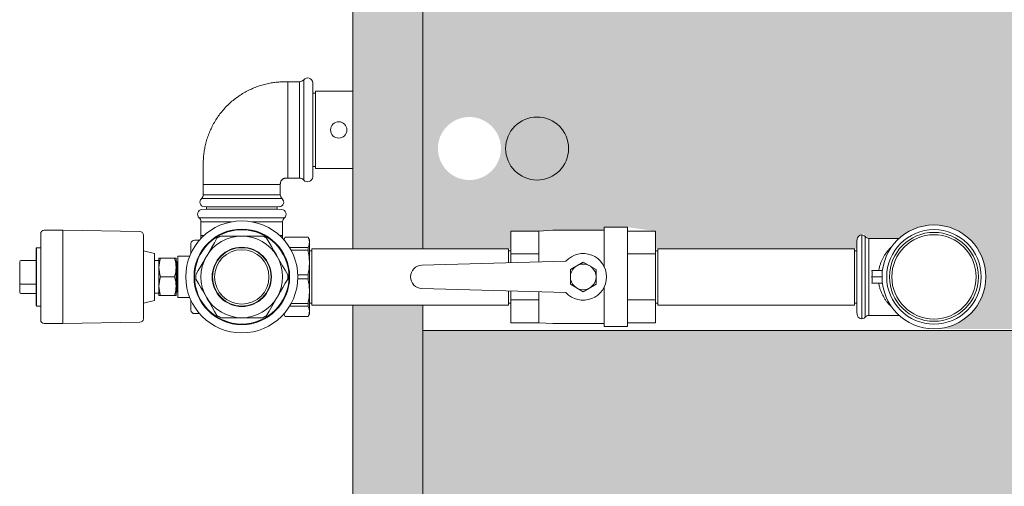
# Model space of a CAD drawing. Units: millimetres. Extents: x 5558 to 10138, y 1335 to 7433.
# Drawn here: x 5558 to 6401, y 3202 to 3602 of the extents above; entities that cross this region are included whole.
import ezdxf

# ---------------------------------------------------------------- set-up
doc = ezdxf.new("R2010")
doc.units = ezdxf.units.MM
doc.layers.add('Schwarz 0.15', color=7, linetype='Continuous', lineweight=15)

msp = doc.modelspace()

# ---------------------------------------------------------------- hatches: boundary and pattern name
at = {"layer": 'Schwarz 0.15', "true_color": 0x636466}
h = msp.add_hatch(color=251, dxfattribs=at)
h.dxf.hatch_style = 1
h.paths.add_polyline_path([(6340.98, 3977.89), (5902.98, 3977.89), (5902.98, 3610.89), (6340.98, 3610.89)])
h.paths.add_polyline_path([(6778.98, 3977.89), (6340.98, 3977.89), (6340.98, 3610.89), (6778.98, 3610.89)])
h.paths.add_polyline_path([(6838.98, 3979.89), (6778.98, 3979.89), (6778.98, 3610.89), (6778.98, 2392.89), (6838.98, 2392.89)])
h.paths.add_polyline_path([(6835.98, 4026.89), (5845.98, 4026.89), (5845.98, 3979.89), (5903.98, 3979.89), (6775.98, 3977.89), (6775.98, 3979.89), (6778.98, 3979.89), (6835.98, 3979.89)])
h.paths.add_polyline_path([(5902.98, 3979.89), (5842.98, 3979.89), (5842.98, 3406.04), (5902.98, 3406.04)])
h.paths.add_polyline_path([(5902.98, 3357.74), (5842.98, 3357.74), (5842.98, 2392.89), (5902.98, 2392.89)])
h.paths.add_polyline_path([(6778.98, 3335.89), (5902.98, 3335.89), (5902.98, 3108.89), (5992.98, 3108.89, -1), (5992.98, 3054.89), (5902.98, 3054.89), (5902.98, 2767.39), (6778.98, 2767.39)])
h.paths.add_polyline_path([(6778.98, 2767.39), (5902.98, 2767.39), (5902.98, 2458.39), (6778.98, 2458.39)])
h.paths.add_polyline_path([(6751.98, 2737.39, -1), (6740.98, 2737.39, -1)], flags=16)
h.paths.add_polyline_path([(6778.98, 3610.89), (6340.98, 3610.89), (5902.98, 3610.89), (5902.98, 3406.04), (5978.49, 3406.04), (5978.49, 3421.15), (6002.49, 3421.15), (6014.49, 3421.89), (6058.49, 3421.89), (6058.49, 3424.39), (6078.49, 3424.39), (6102.49, 3421.15), (6102.49, 3406.04), (6275, 3406.04), (6275.17, 3413.89, -0.414213), (6279.07, 3417.79), (6281.02, 3419.19, 0.414214), (6285.32, 3414.89), (6311.12, 3414.89, -0.650242), (6385.48, 3381.89, -0.414214), (6340.98, 3337.39), (6778.98, 3335.89), (6776.98, 3378.89, -1), (6749.98, 3378.89, -1), (6776.98, 3378.89)])
h.paths.add_polyline_path([(6653.98, 3491.89, -1), (6707.98, 3491.89, -1)], flags=16)
h.paths.add_polyline_path([(5915.98, 3491.89, -1), (5969.98, 3491.89, -1)], flags=16)
h.paths.add_polyline_path([(6778.98, 2458.39), (5902.98, 2458.39), (5902.98, 2392.89), (6778.98, 2392.89)])
h.paths.add_polyline_path([(6835.98, 2392.89), (6778.98, 2392.89), (5902.98, 2392.89), (5845.98, 2392.89), (5845.98, 2348.89), (6835.98, 2348.89)])

# ---------------------------------------------------------------- linework, layer by layer
at = {"layer": 'Schwarz 0.15', "color": 7}
for p, q in [((5842.98, 3406.04), (5842.98, 4024.89)), ((5902.98, 3406.04), (5902.98, 3979.89)), ((5756.17, 3542.88), (5757.27, 3543.37)), ((5757.27, 3543.37), (5758.38, 3543.84)), ((5758.38, 3543.84), (5759.49, 3544.28)), ((5759.49, 3544.28), (5760.61, 3544.71)), ((5760.61, 3544.71), (5761.73, 3545.11)), ((5761.73, 3545.11), (5762.86, 3545.5)), ((5762.86, 3545.5), (5763.99, 3545.87)), ((5763.99, 3545.87), (5765.12, 3546.21)), ((5765.12, 3546.21), (5766.25, 3546.54)), ((5766.25, 3546.54), (5767.38, 3546.84)), ((5767.38, 3546.84), (5768.52, 3547.12)), ((5768.52, 3547.12), (5769.66, 3547.39)), ((5769.66, 3547.39), (5770.79, 3547.63)), ((5770.79, 3547.63), (5771.92, 3547.86)), ((5771.92, 3547.86), (5773.05, 3548.06)), ((5773.05, 3548.06), (5774.17, 3548.25)), ((5774.17, 3548.25), (5775.28, 3548.41)), ((5775.28, 3548.41), (5776.38, 3548.56)), ((5776.38, 3548.56), (5777.46, 3548.68)), ((5777.46, 3548.68), (5778.53, 3548.79)), ((5778.53, 3548.79), (5779.6, 3548.88)), ((5779.6, 3548.88), (5780.66, 3548.95)), ((5780.66, 3548.95), (5781.74, 3549.01)), ((5781.74, 3549.01), (5782.83, 3549.05)), ((5782.83, 3549.05), (5783.95, 3549.08)), ((5783.95, 3549.08), (5785.1, 3549.09)), ((5785.1, 3549.09), (5786.28, 3549.09)), ((5787.47, 3549.09), (5786.28, 3549.09)), ((5787.47, 3466.59), (5787.47, 3549.09)), ((5787.48, 3549.09), (5797.27, 3549.09)), ((5787.48, 3466.59), (5787.48, 3549.09)), ((5797.27, 3466.59), (5797.27, 3549.09)), ((5800.99, 3464.87), (5800.99, 3550.8)), ((5808.93, 3545.84), (5808.72, 3548.32)), ((5808.93, 3469.83), (5808.93, 3545.84)), ((5741.51, 3533.95), (5742.49, 3534.72)), ((5742.49, 3534.72), (5743.49, 3535.47)), ((5743.49, 3535.47), (5744.5, 3536.19)), ((5744.5, 3536.19), (5745.52, 3536.9)), ((5745.52, 3536.9), (5746.54, 3537.59)), ((5746.54, 3537.59), (5747.58, 3538.26)), ((5747.58, 3538.26), (5748.63, 3538.91)), ((5748.63, 3538.91), (5749.68, 3539.54)), ((5749.68, 3539.54), (5750.75, 3540.15)), ((5750.75, 3540.15), (5751.82, 3540.73)), ((5751.82, 3540.73), (5752.9, 3541.3)), ((5752.9, 3541.3), (5753.98, 3541.85)), ((5753.98, 3541.85), (5755.07, 3542.38)), ((5755.07, 3542.38), (5756.17, 3542.88)), ((5808.93, 3539.26), (5811.03, 3539.26)), ((5811.03, 3474.69), (5811.03, 3540.99)), ((5842.98, 3540.99), (5811.03, 3540.99)), ((5732.45, 3525.36), (5733.29, 3526.29)), ((5733.29, 3526.29), (5734.14, 3527.21)), ((5734.14, 3527.21), (5735.01, 3528.11)), ((5735.01, 3528.11), (5735.89, 3528.99)), ((5735.89, 3528.99), (5736.79, 3529.86)), ((5736.79, 3529.86), (5737.71, 3530.71)), ((5737.71, 3530.71), (5738.64, 3531.55)), ((5738.64, 3531.55), (5739.58, 3532.37)), ((5739.58, 3532.37), (5740.54, 3533.17)), ((5740.54, 3533.17), (5741.51, 3533.95)), ((5726.42, 3517.44), (5727.11, 3518.47)), ((5727.11, 3518.47), (5727.82, 3519.49)), ((5727.82, 3519.49), (5728.55, 3520.5)), ((5728.55, 3520.5), (5729.29, 3521.5)), ((5729.29, 3521.5), (5730.05, 3522.49)), ((5730.05, 3522.49), (5730.84, 3523.46)), ((5730.84, 3523.46), (5731.64, 3524.42)), ((5731.64, 3524.42), (5732.45, 3525.36)), ((5721.64, 3508.89), (5722.17, 3509.99)), ((5722.17, 3509.99), (5722.71, 3511.07)), ((5722.71, 3511.07), (5723.28, 3512.15)), ((5723.28, 3512.15), (5723.87, 3513.23)), ((5723.87, 3513.23), (5724.48, 3514.29)), ((5724.48, 3514.29), (5725.11, 3515.35)), ((5725.11, 3515.35), (5725.76, 3516.4)), ((5725.76, 3516.4), (5726.42, 3517.44)), ((5718.16, 3499.96), (5718.53, 3501.09)), ((5718.53, 3501.09), (5718.91, 3502.22)), ((5718.91, 3502.22), (5719.31, 3503.35)), ((5719.31, 3503.35), (5719.74, 3504.47)), ((5719.74, 3504.47), (5720.18, 3505.58)), ((5720.18, 3505.58), (5720.65, 3506.69)), ((5720.65, 3506.69), (5721.13, 3507.8)), ((5721.13, 3507.8), (5721.64, 3508.89)), ((5716.19, 3492.04), (5716.41, 3493.15)), ((5716.41, 3493.15), (5716.66, 3494.28)), ((5716.66, 3494.28), (5716.92, 3495.41)), ((5716.92, 3495.41), (5717.2, 3496.54)), ((5717.2, 3496.54), (5717.5, 3497.68)), ((5717.5, 3497.68), (5717.82, 3498.82)), ((5717.82, 3498.82), (5718.16, 3499.96)), ((5715.12, 3483.43), (5715.19, 3484.51)), ((5715.19, 3484.51), (5715.28, 3485.58)), ((5715.28, 3485.58), (5715.38, 3486.64)), ((5715.38, 3486.64), (5715.51, 3487.7)), ((5715.51, 3487.7), (5715.65, 3488.77)), ((5715.65, 3488.77), (5715.81, 3489.84)), ((5715.81, 3489.84), (5715.99, 3490.93)), ((5715.99, 3490.93), (5716.19, 3492.04)), ((5714.97, 3477.65), (5714.98, 3478.87)), ((5714.98, 3476.4), (5714.97, 3477.65)), ((5714.98, 3478.87), (5714.99, 3480.06)), ((5714.98, 3475.11), (5714.98, 3476.4)), ((5714.99, 3480.06), (5715.02, 3481.21)), ((5715.02, 3481.21), (5715.06, 3482.33)), ((5715.06, 3482.33), (5715.12, 3483.43)), ((5808.93, 3476.41), (5811.03, 3476.41)), ((5714.98, 3473.81), (5714.98, 3475.11)), ((5714.98, 3472.48), (5714.98, 3473.81)), ((5714.98, 3471.15), (5714.98, 3472.48)), ((5714.98, 3469.83), (5714.98, 3471.15)), ((5714.98, 3468.54), (5714.98, 3469.83)), ((5714.98, 3467.31), (5714.98, 3468.54)), ((5714.98, 3466.17), (5714.98, 3467.31)), ((5808.72, 3467.35), (5808.93, 3469.83)), ((5842.98, 3474.69), (5811.03, 3474.69)), ((5714.98, 3465.1), (5714.98, 3466.17)), ((5714.98, 3464.08), (5714.98, 3465.1)), ((5714.98, 3463.08), (5714.98, 3464.08)), ((5714.98, 3462.1), (5714.98, 3463.08)), ((5714.98, 3461.09), (5714.98, 3462.1)), ((5714.98, 3461.09), (5780.98, 3461.09)), ((5714.98, 3452.2), (5714.98, 3461.09)), ((5780.98, 3461.72), (5781, 3462.01)), ((5780.98, 3461.41), (5780.98, 3461.72)), ((5780.98, 3461.09), (5780.98, 3461.41)), ((5780.98, 3452.2), (5780.98, 3461.09)), ((5781, 3462.01), (5781.03, 3462.3)), ((5781.03, 3462.3), (5781.08, 3462.59)), ((5781.08, 3462.59), (5781.15, 3462.89)), ((5781.15, 3462.89), (5781.25, 3463.19)), ((5781.25, 3463.19), (5781.36, 3463.5)), ((5781.36, 3463.5), (5781.49, 3463.79)), ((5781.49, 3463.79), (5781.65, 3464.09)), ((5781.65, 3464.09), (5781.82, 3464.37)), ((5781.82, 3464.37), (5782.01, 3464.64)), ((5782.01, 3464.64), (5782.23, 3464.89)), ((5782.23, 3464.89), (5782.46, 3465.14)), ((5782.46, 3465.14), (5782.7, 3465.37)), ((5782.7, 3465.37), (5782.97, 3465.58)), ((5782.97, 3465.58), (5783.24, 3465.77)), ((5783.24, 3465.77), (5783.53, 3465.94)), ((5783.53, 3465.94), (5783.82, 3466.09)), ((5783.82, 3466.09), (5784.11, 3466.22)), ((5784.11, 3466.22), (5784.4, 3466.33)), ((5784.4, 3466.33), (5784.69, 3466.42)), ((5784.69, 3466.42), (5784.97, 3466.49)), ((5784.97, 3466.49), (5785.26, 3466.53)), ((5785.26, 3466.53), (5785.57, 3466.57)), ((5785.57, 3466.57), (5785.88, 3466.58)), ((5785.88, 3466.58), (5786.22, 3466.59)), ((5786.56, 3466.59), (5786.22, 3466.59)), ((5786.91, 3466.59), (5786.56, 3466.59)), ((5786.91, 3466.59), (5787.22, 3466.59)), ((5787.22, 3466.59), (5787.47, 3466.59)), ((5787.48, 3466.59), (5797.27, 3466.59)), ((5714.98, 3452.2), (5780.98, 3452.2)), ((5713.46, 3448.92), (5782.5, 3448.92)), ((5717.76, 3441.87), (5715.64, 3442.06)), ((5717.76, 3441.87), (5778.2, 3441.87)), ((5717.76, 3441.87), (5717.76, 3439.87)), ((5778.2, 3441.87), (5780.32, 3442.06)), ((5778.2, 3441.87), (5778.2, 3439.87)), ((5717.68, 3439.87), (5713.68, 3439.52)), ((5778.28, 3439.87), (5717.68, 3439.87)), ((5782.28, 3439.52), (5778.28, 3439.87)), ((5784.54, 3432.51), (5711.42, 3432.51)), ((5739.27, 3429.1), (5712.98, 3429.1)), ((5712.98, 3414.74), (5712.98, 3429.1)), ((5782.98, 3429.1), (5756.68, 3429.1)), ((5782.98, 3414.74), (5782.98, 3429.1)), ((5715.67, 3417.39), (5712.98, 3417.39)), ((5766.02, 3416.89), (5729.94, 3416.89)), ((5782.98, 3417.39), (5780.29, 3417.39)), ((6002.49, 3421.15), (5978.49, 3421.15)), ((5978.49, 3421.15), (5978.49, 3394.05)), ((6014.49, 3421.89), (6002.49, 3421.15)), ((6002.49, 3421.15), (6002.49, 3394.73)), ((6058.49, 3421.89), (6014.49, 3421.89)), ((6058.49, 3424.39), (6058.49, 3390.61)), ((6078.49, 3424.39), (6058.49, 3424.39)), ((6078.49, 3424.39), (6078.49, 3339.39)), ((6102.49, 3421.15), (6078.49, 3421.15)), ((6102.49, 3421.15), (6102.49, 3342.63)), ((6279.07, 3417.79), (6279.07, 3345.99)), ((5707.45, 3413.42), (5711.79, 3413.42)), ((5724.49, 3411.2), (5722.25, 3407.34)), ((5726.69, 3415.01), (5724.49, 3411.2)), ((5771.33, 3411.44), (5769.27, 3415.01)), ((5773.41, 3407.84), (5771.33, 3411.44)), ((5783.87, 3413.89), (5785.03, 3415.89)), ((5783.87, 3413.89), (5783.87, 3413.76)), ((5804.72, 3415.89), (5785.03, 3415.89)), ((5785.03, 3415.89), (5785.03, 3415.85)), ((5804.72, 3415.85), (5785.03, 3415.85)), ((5804.72, 3415.89), (5805.87, 3413.89)), ((5804.72, 3415.89), (5804.72, 3415.85)), ((5805.87, 3349.89), (5805.87, 3413.89)), ((6275.18, 3414.23), (6275, 3412.19)), ((6275, 3412.19), (6275, 3351.59)), ((6282.04, 3416.41), (6282.04, 3347.37)), ((6311.12, 3414.89), (6285.32, 3414.89)), ((6285.32, 3414.89), (6285.32, 3348.89)), ((6304.9, 3408.02), (6304.69, 3407.82)), ((6305.1, 3408.22), (6304.9, 3408.02)), ((5718.82, 3401.39), (5717.67, 3399.39)), ((5719.97, 3403.39), (5718.82, 3401.39)), ((5721.12, 3405.37), (5719.97, 3403.39)), ((5722.25, 3407.34), (5721.12, 3405.37)), ((5775.49, 3404.24), (5773.41, 3407.84)), ((5777.57, 3400.64), (5775.49, 3404.24)), ((5778.29, 3399.39), (5777.57, 3400.64)), ((5804.72, 3407.06), (5788.85, 3407.06)), ((5804.72, 3404.75), (5790.19, 3404.75)), ((5804.72, 3407.06), (5804.72, 3404.75)), ((5807.87, 3404.32), (5805.87, 3404.32)), ((5976.49, 3406.04), (5807.87, 3406.04)), ((5807.87, 3357.74), (5807.87, 3406.04)), ((5976.49, 3394), (5976.49, 3406.04)), ((5978.49, 3404.32), (5976.49, 3404.32)), ((6002.49, 3401.52), (5978.49, 3401.52)), ((6102.49, 3401.52), (6078.49, 3401.52)), ((6102.49, 3406.26), (6102.49, 3357.53)), ((6104.49, 3404.32), (6102.49, 3404.32)), ((6273, 3406.04), (6104.49, 3406.04)), ((6104.49, 3357.74), (6104.49, 3406.04)), ((6273, 3357.74), (6273, 3406.04)), ((6275, 3404.32), (6273, 3404.32)), ((6298.41, 3399.98), (6298.09, 3399.43)), ((6298.74, 3400.51), (6298.41, 3399.98)), ((6299.08, 3401.04), (6298.74, 3400.51)), ((6299.42, 3401.55), (6299.08, 3401.04)), ((6299.77, 3402.06), (6299.42, 3401.55)), ((6300.13, 3402.55), (6299.77, 3402.06)), ((6300.49, 3403.04), (6300.13, 3402.55)), ((6300.85, 3403.51), (6300.49, 3403.04)), ((6301.22, 3403.98), (6300.85, 3403.51)), ((6301.59, 3404.44), (6301.22, 3403.98)), ((6301.96, 3404.89), (6301.59, 3404.44)), ((6302.34, 3405.32), (6301.96, 3404.89)), ((6302.71, 3405.75), (6302.34, 3405.32)), ((6303.09, 3406.17), (6302.71, 3405.75)), ((6303.48, 3406.59), (6303.09, 3406.17)), ((6303.86, 3406.99), (6303.48, 3406.59)), ((6304.07, 3407.2), (6303.86, 3406.99)), ((6303.86, 3406.99), (6303.91, 3406.96)), ((6303.91, 3406.96), (6303.96, 3406.94)), ((6303.96, 3406.94), (6304.01, 3406.93)), ((6304.01, 3406.93), (6304.06, 3406.91)), ((6304.06, 3406.91), (6304.11, 3406.9)), ((6304.27, 3407.41), (6304.07, 3407.2)), ((6304.11, 3406.9), (6304.16, 3406.89)), ((6304.48, 3407.61), (6304.27, 3407.41)), ((6304.69, 3407.82), (6304.48, 3407.61)), ((5714.87, 3394.55), (5712.79, 3390.95)), ((5716.95, 3398.15), (5714.87, 3394.55)), ((5717.67, 3399.39), (5716.95, 3398.15)), ((5779.44, 3397.4), (5778.29, 3399.39)), ((5780.59, 3395.4), (5779.44, 3397.4)), ((5781.74, 3393.42), (5780.59, 3395.4)), ((5782.88, 3391.45), (5781.74, 3393.42)), ((5785.11, 3387.58), (5782.88, 3391.45)), ((6025.73, 3395.39), (5902.21, 3391.89)), ((6040.49, 3394.59), (6029.49, 3388.24)), ((6051.49, 3388.24), (6040.49, 3394.59)), ((6294.65, 3391.51), (6294.46, 3390.84)), ((6294.85, 3392.17), (6294.65, 3391.51)), ((6295.07, 3392.82), (6294.85, 3392.17)), ((6295.3, 3393.47), (6295.07, 3392.82)), ((6295.53, 3394.11), (6295.3, 3393.47)), ((6295.78, 3394.73), (6295.53, 3394.11)), ((6296.04, 3395.35), (6295.78, 3394.73)), ((6296.31, 3395.96), (6296.04, 3395.35)), ((6296.58, 3396.57), (6296.31, 3395.96)), ((6296.87, 3397.16), (6296.58, 3396.57)), ((6297.16, 3397.74), (6296.87, 3397.16)), ((6297.46, 3398.32), (6297.16, 3397.74)), ((6297.77, 3398.88), (6297.46, 3398.32)), ((6298.09, 3399.43), (6297.77, 3398.88)), ((5710.71, 3387.35), (5708.65, 3383.77)), ((5712.79, 3390.95), (5710.71, 3387.35)), ((5787.31, 3383.77), (5785.11, 3387.58)), ((5804.72, 3383.52), (5795.95, 3383.52)), ((5804.72, 3380.26), (5804.72, 3383.52)), ((6029.49, 3388.24), (6029.49, 3375.54)), ((6051.49, 3375.54), (6051.49, 3388.24)), ((6296.82, 3387.39), (6287.87, 3387.39)), ((6293.81, 3388.09), (6293.68, 3387.39)), ((6293.95, 3388.79), (6293.81, 3388.09)), ((6294.11, 3389.48), (6293.95, 3388.79)), ((6294.28, 3390.16), (6294.11, 3389.48)), ((6294.46, 3390.84), (6294.28, 3390.16)), ((5708.65, 3380.01), (5710.85, 3376.2)), ((5710.85, 3376.2), (5713.08, 3372.34)), ((5783.16, 3372.84), (5785.24, 3376.44)), ((5785.24, 3376.44), (5787.31, 3380.01)), ((5804.72, 3380.26), (5795.95, 3380.26)), ((6029.49, 3375.54), (6040.49, 3369.19)), ((6040.49, 3369.19), (6051.49, 3375.54)), ((6296.48, 3381.89), (6287.84, 3381.89)), ((6296.82, 3376.39), (6287.87, 3376.39)), ((6293.68, 3376.39), (6293.82, 3375.63)), ((6293.82, 3375.63), (6293.98, 3374.87)), ((6293.98, 3374.87), (6294.15, 3374.12)), ((5713.08, 3372.34), (5714.22, 3370.37)), ((5714.22, 3370.37), (5715.36, 3368.39)), ((5715.36, 3368.39), (5716.51, 3366.39)), ((5716.51, 3366.39), (5717.67, 3364.39)), ((5779.01, 3365.64), (5781.09, 3369.24)), ((5781.09, 3369.24), (5783.16, 3372.84)), ((6025.73, 3368.39), (5902.21, 3371.9)), ((5976.49, 3357.74), (5976.49, 3369.79)), ((5978.49, 3369.73), (5978.49, 3342.63)), ((6002.49, 3369.05), (6002.49, 3342.63)), ((6058.49, 3373.18), (6058.49, 3339.39)), ((6294.15, 3374.12), (6294.33, 3373.38)), ((6294.33, 3373.38), (6294.54, 3372.64)), ((6294.54, 3372.64), (6294.75, 3371.91)), ((6294.75, 3371.91), (6294.98, 3371.2)), ((6294.98, 3371.2), (6295.23, 3370.49)), ((6295.23, 3370.49), (6295.49, 3369.79)), ((6295.49, 3369.79), (6295.76, 3369.11)), ((6295.76, 3369.11), (6296.04, 3368.43)), ((6296.04, 3368.43), (6296.33, 3367.76)), ((6296.33, 3367.76), (6296.64, 3367.11)), ((6296.64, 3367.11), (6296.95, 3366.47)), ((6296.95, 3366.47), (6297.27, 3365.83)), ((5717.67, 3364.39), (5718.39, 3363.15)), ((5718.39, 3363.15), (5720.47, 3359.55)), ((5720.47, 3359.55), (5722.54, 3355.95)), ((5773.7, 3356.45), (5774.84, 3358.42)), ((5774.84, 3358.42), (5775.98, 3360.4)), ((5775.98, 3360.4), (5777.14, 3362.4)), ((5777.14, 3362.4), (5778.29, 3364.39)), ((5778.29, 3364.39), (5779.01, 3365.64)), ((5804.72, 3359.03), (5790.19, 3359.03)), ((5804.72, 3359.03), (5804.72, 3356.73)), ((5807.87, 3359.47), (5805.87, 3359.47)), ((5976.49, 3357.74), (5807.87, 3357.74)), ((5842.98, 2371.89), (5842.98, 3357.74)), ((5902.98, 2392.89), (5902.98, 3357.74)), ((5978.49, 3359.47), (5976.49, 3359.47)), ((6002.49, 3362.26), (5978.49, 3362.26)), ((6102.49, 3362.26), (6078.49, 3362.26)), ((6104.49, 3359.47), (6102.49, 3359.47)), ((6273, 3357.74), (6104.49, 3357.74)), ((6275, 3359.47), (6273, 3359.47)), ((6297.27, 3365.83), (6297.61, 3365.21)), ((6297.61, 3365.21), (6297.95, 3364.6)), ((6297.95, 3364.6), (6298.3, 3364)), ((6298.3, 3364), (6298.66, 3363.42)), ((6298.66, 3363.42), (6299.02, 3362.84)), ((6299.02, 3362.84), (6299.4, 3362.28)), ((6299.4, 3362.28), (6299.77, 3361.73)), ((6299.77, 3361.73), (6300.16, 3361.19)), ((6300.16, 3361.19), (6300.55, 3360.66)), ((6300.55, 3360.66), (6300.95, 3360.14)), ((6300.95, 3360.14), (6301.35, 3359.64)), ((6301.35, 3359.64), (6301.76, 3359.14)), ((6301.76, 3359.14), (6302.17, 3358.66)), ((6302.17, 3358.66), (6302.58, 3358.19)), ((6302.58, 3358.19), (6303, 3357.72)), ((6303, 3357.72), (6303.41, 3357.27)), ((5707.45, 3350.36), (5711.79, 3350.36)), ((5722.54, 3355.95), (5724.62, 3352.35)), ((5724.62, 3352.35), (5726.69, 3348.77)), ((5769.27, 3348.77), (5771.47, 3352.58)), ((5771.47, 3352.58), (5773.7, 3356.45)), ((5783.87, 3350.02), (5783.87, 3349.89)), ((5783.87, 3349.89), (5785.01, 3347.92)), ((5804.72, 3356.73), (5788.85, 3356.73)), ((5804.72, 3347.89), (5805.87, 3349.89)), ((6275, 3351.59), (6275.18, 3349.55)), ((6303.41, 3357.27), (6303.83, 3356.83)), ((6303.83, 3356.83), (6304.25, 3356.4)), ((6304.25, 3356.4), (6304.68, 3355.98)), ((6304.68, 3355.98), (6305.1, 3355.58)), ((5729.94, 3346.89), (5733.03, 3346.89)), ((5733.03, 3346.89), (5736.14, 3346.89)), ((5736.14, 3346.89), (5739.3, 3346.89)), ((5739.3, 3346.89), (5742.48, 3346.89)), ((5742.48, 3346.89), (5745.22, 3346.89)), ((5745.22, 3346.89), (5747.98, 3346.89)), ((5747.98, 3346.89), (5751.75, 3346.89)), ((5751.75, 3346.89), (5755.53, 3346.89)), ((5755.53, 3346.89), (5759.32, 3346.89)), ((5759.32, 3346.89), (5763.08, 3346.89)), ((5763.08, 3346.89), (5766.02, 3346.89)), ((5804.72, 3347.93), (5785.03, 3347.93)), ((5785.03, 3347.93), (5785.03, 3347.89)), ((5804.72, 3347.89), (5785.03, 3347.89)), ((5804.72, 3347.93), (5804.72, 3347.89)), ((6002.49, 3342.63), (5978.49, 3342.63)), ((6014.49, 3341.89), (6002.49, 3342.63)), ((6058.49, 3341.89), (6014.49, 3341.89)), ((6102.49, 3342.63), (6078.49, 3342.63)), ((6311.12, 3348.89), (6285.32, 3348.89)), ((5902.98, 3335.89), (6778.98, 3335.89)), ((6078.49, 3339.39), (6058.49, 3339.39))]:
    msp.add_line(p, q, dxfattribs=at)
at = {"layer": 'Schwarz 0.15', "color": 7, "extrusion": (-1, 4.89849e-16, -2.22045e-16)}
for p, q in [((5575.69, 3344.89), (5575.69, 3418.89)), ((5594.61, 3421.89), (5578.69, 3421.89)), ((5660.74, 3420.74), (5594.61, 3421.89)), ((5594.61, 3341.89), (5594.61, 3421.89)), ((5663.69, 3346.05), (5663.69, 3417.74)), ((5571.69, 3406.39), (5572.19, 3406.89)), ((5571.69, 3406.39), (5571.69, 3357.39)), ((5572.19, 3356.89), (5572.19, 3406.89)), ((5572.19, 3406.89), (5575.69, 3406.89)), ((5673.14, 3402.06), (5663.69, 3404.33)), ((5673.14, 3361.73), (5673.14, 3402.06)), ((5557.69, 3395.05), (5557.69, 3368.73)), ((5558.69, 3396.05), (5571.69, 3396.05)), ((5676.99, 3396), (5673.14, 3396)), ((5676.99, 3365.9), (5676.99, 3397.89)), ((5676.99, 3397.89), (5677, 3397.89)), ((5677, 3397.89), (5691.68, 3397.89)), ((5691.69, 3397.89), (5691.68, 3397.89)), ((5691.69, 3365.9), (5691.69, 3397.89)), ((5558.69, 3375.73), (5571.69, 3375.73)), ((5678.43, 3381.89), (5690.26, 3381.89)), ((5558.69, 3367.73), (5571.69, 3367.73)), ((5676.99, 3367.79), (5673.14, 3367.79)), ((5676.99, 3365.9), (5677, 3365.89)), ((5677, 3365.89), (5691.68, 3365.89)), ((5691.69, 3365.9), (5691.68, 3365.89)), ((5673.14, 3361.73), (5663.69, 3359.45)), ((5571.69, 3357.39), (5572.19, 3356.89)), ((5572.19, 3356.89), (5575.69, 3356.89)), ((5578.69, 3341.89), (5594.61, 3341.89)), ((5594.61, 3341.89), (5660.74, 3343.05))]:
    msp.add_line(p, q, dxfattribs=at)
at = {"layer": 'Schwarz 0.15', "color": 7, "extrusion": (-1, 3.06158e-16, 0)}
for p, q in [((5704.45, 3410.42), (5704.45, 3402.13)), ((5693.19, 3364.12), (5693.19, 3399.66)), ((5703.39, 3399.66), (5693.19, 3399.66)), ((5691.69, 3395.34), (5691.69, 3368.44)), ((5692.19, 3394.84), (5691.69, 3395.34)), ((5692.19, 3368.94), (5692.19, 3394.84)), ((5692.19, 3394.64), (5693.19, 3394.64)), ((5692.19, 3368.94), (5691.69, 3368.44)), ((5692.19, 3369.14), (5693.19, 3369.14)), ((5703.39, 3364.12), (5693.19, 3364.12)), ((5704.45, 3361.66), (5704.45, 3353.36))]:
    msp.add_line(p, q, dxfattribs=at)
at = {"layer": 'Schwarz 0.15', "color": 7}
for centre, radius in [((6000.98, 3491.89), 27), ((5831.02, 3507.84), 7), ((5747.98, 3381.89), 48), ((6340.98, 3381.89), 44.5), ((5747.98, 3381.89), 40.95), ((5747.98, 3381.89), 40.42), ((6340.98, 3381.89), 40.48), ((6340.98, 3381.89), 38.1), ((6340.98, 3381.89), 36.11), ((5747.98, 3381.89), 25.4), ((5747.98, 3381.89), 25.02), ((5747.98, 3381.89), 23.29), ((6040.49, 3381.89), 11)]:
    msp.add_circle(centre, radius, dxfattribs=at)
for centre, radius, start, end in [((5804.33, 3547.94), 4.4, 5.00001, 139.41786), ((5797.27, 3553.99), 4.9, 270, 319.41785), ((5804.33, 3467.74), 4.4, 220.58214, 354.99999), ((5797.27, 3461.69), 4.9, 40.58215, 90), ((5710.68, 3452.2), 4.3, 310.2663, 0), ((5785.28, 3452.2), 4.3, 180, 229.7337), ((5715.98, 3445.94), 3.9, 130.26636, 264.99998), ((5779.98, 3445.94), 3.9, 275.00002, 49.73364), ((5714.03, 3435.54), 4, 94.99999, 229.2363), ((5781.93, 3435.54), 4, 310.7637, 85.00001), ((5708.48, 3429.1), 4.5, 0.00002, 49.23626), ((5787.48, 3429.1), 4.5, 130.76374, 179.99998), ((5578.69, 3418.89), 3, 90, 180), ((5660.69, 3417.74), 3, 0, 89), ((5747.98, 3381.89), 35, 90.00002, 150.00001), ((5747.98, 3381.89), 39.38, 117.26607, 122.73398), ((5747.98, 3381.89), 35, 29.99999, 90.00002), ((5747.98, 3381.89), 39.38, 57.26602, 62.73393), ((6279.07, 3413.89), 3.9, 40.26633, 175), ((5707.45, 3410.42), 3, 90, 180), ((6285.32, 3419.19), 4.3, 220.26633, 270), ((6040.49, 3381.89), 20, 222.45415, 137.54585), ((5558.69, 3395.05), 1, 90, 180), ((5700.1, 3389.89), 23.11, 159.74384, 200.25616), ((5668.58, 3389.89), 23.11, 339.74384, 20.25616), ((5747.98, 3381.89), 35, 150.00001, 209.99997), ((5747.98, 3381.89), 35, 330.00003, 29.99999), ((5902.49, 3381.89), 10, 91.62484, 268.37516), ((5747.98, 3381.89), 39.38, 177.26604, 182.73394), ((5747.98, 3381.89), 39.38, 357.26606, 2.73396), ((5558.69, 3376.73), 1, 180, 270), ((5700.1, 3373.89), 23.11, 159.74384, 200.25616), ((5668.58, 3373.89), 23.11, 339.74384, 20.25616), ((5558.69, 3368.73), 1, 180, 270), ((5747.98, 3381.89), 35, 209.99997, 270), ((5747.98, 3381.89), 35, 270, 330.00003), ((5707.45, 3353.36), 3, 180, 270), ((6279.07, 3349.89), 3.9, 185, 319.73367), ((5578.69, 3344.89), 3, 180, 270), ((5660.69, 3346.05), 3, 271, 0), ((5747.98, 3381.89), 39.38, 237.26606, 242.73397), ((5747.98, 3381.89), 39.38, 297.26603, 302.73394), ((6285.32, 3344.59), 4.3, 90, 139.73367)]:
    msp.add_arc(centre, radius, start, end, dxfattribs=at)
for major_axis, start_param, end_param in [((-4.1, -32.88), 1.657117, 1.824565), ((4.1, -32.88), 1.317027, 1.484475)]:
    msp.add_ellipse((6264.74, 3381.89), major_axis=major_axis, ratio=0.694671, start_param=start_param, end_param=end_param, dxfattribs=at)
for points, knots in [([(5784.12, 3413.48), (5784.14, 3413.54), (5784.35, 3414.36), (5784.67, 3415.16), (5785.03, 3415.85)], [0.445331, 0.445331, 0.445331, 0.445331, 0.4873978, 1, 1, 1, 1]), ([(5805.87, 3411.46), (5805.87, 3411.83), (5805.82, 3412.57), (5805.51, 3414.07), (5805.07, 3415.16), (5804.72, 3415.85)], [0, 0, 0, 0, 0.241862, 0.487398, 1, 1, 1, 1]), ([(5804.72, 3407.06), (5805.07, 3407.76), (5805.51, 3408.84), (5805.82, 3410.34), (5805.87, 3411.09), (5805.87, 3411.46)], [0, 0, 0, 0, 0.512602, 0.758138, 1, 1, 1, 1]), ([(5805.87, 3394.14), (5805.87, 3395.92), (5805.67, 3399.49), (5805.08, 3403.01), (5804.72, 3404.75)], [0, 0, 0, 0, 0.499569, 1, 1, 1, 1]), ([(5804.72, 3383.52), (5805.08, 3385.27), (5805.67, 3388.79), (5805.87, 3392.36), (5805.87, 3394.14)], [0, 0, 0, 0, 0.500431, 1, 1, 1, 1]), ([(5805.87, 3369.65), (5805.87, 3371.43), (5805.67, 3374.99), (5805.08, 3378.52), (5804.72, 3380.26)], [0, 0, 0, 0, 0.499569, 1, 1, 1, 1]), ([(5804.72, 3359.03), (5805.08, 3360.78), (5805.67, 3364.3), (5805.87, 3367.87), (5805.87, 3369.65)], [0, 0, 0, 0, 0.500431, 1, 1, 1, 1]), ([(5785.03, 3347.93), (5784.67, 3348.63), (5784.35, 3349.42), (5784.14, 3350.24), (5784.12, 3350.31)], [0, 0, 0, 0, 0.5126022, 0.5546689, 0.5546689, 0.5546689, 0.5546689]), ([(5805.87, 3352.33), (5805.87, 3352.7), (5805.82, 3353.44), (5805.51, 3354.94), (5805.07, 3356.03), (5804.72, 3356.73)], [0, 0, 0, 0, 0.241862, 0.487398, 1, 1, 1, 1]), ([(5804.72, 3347.93), (5805.07, 3348.63), (5805.51, 3349.71), (5805.82, 3351.21), (5805.87, 3351.96), (5805.87, 3352.33)], [0, 0, 0, 0, 0.512602, 0.758138, 1, 1, 1, 1])]:
    msp.add_open_spline(points, degree=3, knots=knots, dxfattribs=at)

doc.saveas('drawing.dxf')
